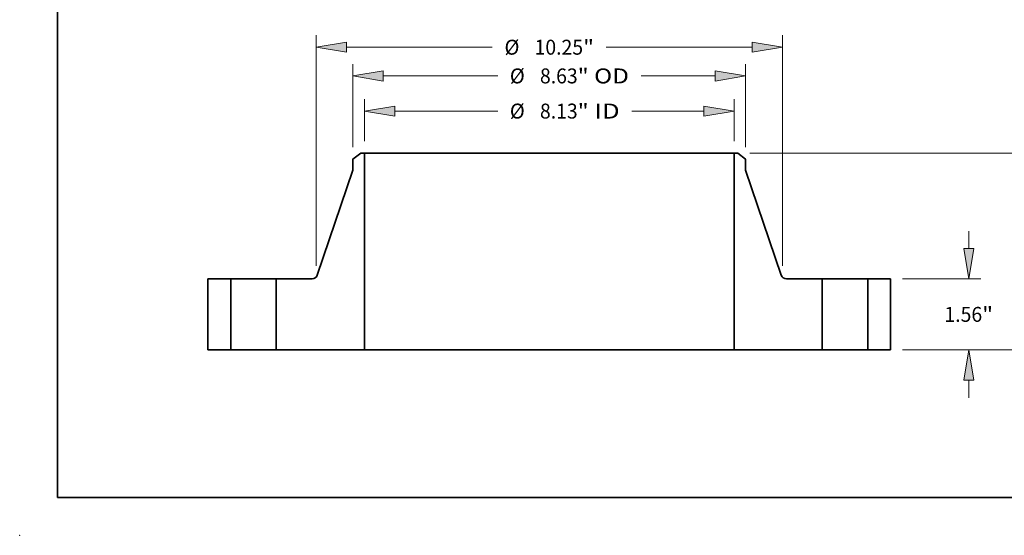
# Model space of a CAD drawing. Extents: x 0 to 10.8, y 0 to 8.3.
# Drawn here: x 0 to 6.5, y 0 to 3.4 of the extents above; entities that cross this region are included whole.
import ezdxf
from ezdxf.enums import TextEntityAlignment as Align

# ---------------------------------------------------------------- set-up
doc = ezdxf.new("R2010")
doc.units = 0
doc.header["$MEASUREMENT"] = 0
doc.layers.get('0').update_dxf_attribs({"lineweight": 13})
doc.layers.add('1', color=7, linetype='Continuous', lineweight=13)
doc.styles.get("Standard").update_dxf_attribs({"font": 'isocp.shx'})

# ---------------------------------------------------------------- blocks, each defined once
blk = doc.blocks.new('BLOCK15')
at = {"color": 7, "lineweight": 13, "ltscale": 0.03937}
for p, q in [((-4.062, 4.582), (-4.062, 5.507)), ((4.062, 4.582), (4.062, 5.507)), ((-3.396, 5.245), (-1.133, 5.245)), ((1.814, 5.245), (3.396, 5.245))]:
    blk.add_line(p, q, dxfattribs=at)
for points in [[(-3.396, 5.356), (-4.062, 5.245), (-3.396, 5.134)], [(3.396, 5.134), (4.062, 5.245), (3.396, 5.356)]]:
    blk.add_lwpolyline(points, close=True, dxfattribs=at)
for points in [[(-3.396, 5.356), (-4.062, 5.245), (-3.396, 5.356), (-3.396, 5.134)], [(3.396, 5.134), (4.062, 5.245), (3.396, 5.134), (3.396, 5.356)]]:
    blk.add_solid(points, dxfattribs=at)
for s, height, p, p2 in [('%%c', 0.3281, (-0.866, 5.081), (-0.538, 5.081)), ('8.13', 0.3281, (-0.204, 5.081), (0.625, 5.081)), ('"', 0.328, (0.625, 5.081), (0.866, 5.081)), (' ID', 0.3281, (0.866, 5.081), (1.548, 5.081))]:
    blk.add_text(s, height=height, dxfattribs=at).set_placement(p, p2, align=Align.FIT)
blk = doc.blocks.new('BLOCK16')
at = {"color": 7, "lineweight": 13, "ltscale": 0.03937}
for p, q in [((-4.315, 4.449), (-4.315, 6.279)), ((4.315, 4.449), (4.315, 6.279)), ((-3.648, 6.017), (-1.133, 6.017)), ((2.018, 6.017), (3.648, 6.017))]:
    blk.add_line(p, q, dxfattribs=at)
for points in [[(-3.648, 6.128), (-4.315, 6.017), (-3.648, 5.905)], [(3.648, 5.905), (4.315, 6.017), (3.648, 6.128)]]:
    blk.add_lwpolyline(points, close=True, dxfattribs=at)
for points in [[(-3.648, 6.128), (-4.315, 6.017), (-3.648, 6.128), (-3.648, 5.905)], [(3.648, 5.905), (4.315, 6.017), (3.648, 5.905), (3.648, 6.128)]]:
    blk.add_solid(points, dxfattribs=at)
for s, height, p, p2 in [('%%c', 0.3281, (-0.866, 5.853), (-0.538, 5.853)), ('8.63', 0.3281, (-0.204, 5.853), (0.625, 5.853)), ('"', 0.328, (0.625, 5.853), (0.866, 5.853)), (' OD', 0.3281, (0.866, 5.853), (1.751, 5.853))]:
    blk.add_text(s, height=height, dxfattribs=at).set_placement(p, p2, align=Align.FIT)
blk = doc.blocks.new('BLOCK17')
at = {"color": 7, "lineweight": 13, "ltscale": 0.03937}
for p, q in [((-5.125, 1.848), (-5.125, 6.911)), ((5.125, 1.848), (5.125, 6.911)), ((-4.458, 6.648), (-1.251, 6.648)), ((1.251, 6.648), (4.458, 6.648))]:
    blk.add_line(p, q, dxfattribs=at)
for points in [[(-4.458, 6.759), (-5.125, 6.648), (-4.458, 6.537)], [(4.458, 6.537), (5.125, 6.648), (4.458, 6.759)]]:
    blk.add_lwpolyline(points, close=True, dxfattribs=at)
for points in [[(-4.458, 6.759), (-5.125, 6.648), (-4.458, 6.759), (-4.458, 6.537)], [(4.458, 6.537), (5.125, 6.648), (4.458, 6.537), (4.458, 6.759)]]:
    blk.add_solid(points, dxfattribs=at)
for s, height, p, p2 in [('%%c', 0.3281, (-0.984, 6.484), (-0.656, 6.484)), ('10.25', 0.3281, (-0.323, 6.484), (0.744, 6.484)), ('"', 0.328, (0.744, 6.484), (0.984, 6.484))]:
    blk.add_text(s, height=height, dxfattribs=at).set_placement(p, p2, align=Align.FIT)
blk = doc.blocks.new('BLOCK18')
at = {"color": 7, "lineweight": 13, "ltscale": 0.00958}
for p, q in [((9.218, 2.227), (9.218, 2.61)), ((9.218, -1.05), (9.218, -0.667))]:
    blk.add_line(p, q, dxfattribs=at)
at = {"color": 7, "lineweight": 13, "ltscale": 0.03937}
for p, q in [((7.762, 1.56), (9.481, 1.56)), ((7.762, 0), (9.481, 0))]:
    blk.add_line(p, q, dxfattribs=at)
for points in [[(9.107, 2.227), (9.218, 1.56), (9.329, 2.227)], [(9.329, -0.667), (9.218, 0), (9.107, -0.667)]]:
    blk.add_lwpolyline(points, close=True, dxfattribs=at)
for points in [[(9.107, 2.227), (9.218, 1.56), (9.107, 2.227), (9.329, 2.227)], [(9.329, -0.667), (9.218, 0), (9.329, -0.667), (9.107, -0.667)]]:
    blk.add_solid(points, dxfattribs=at)
for s, height, p, p2 in [('1.56', 0.3281, (8.683, 0.616), (9.513, 0.616)), ('"', 0.328, (9.513, 0.616), (9.753, 0.616))]:
    blk.add_text(s, height=height, dxfattribs=at).set_placement(p, p2, align=Align.FIT)
blk = doc.blocks.new('BLOCK19')
at = {"color": 7, "lineweight": 13, "ltscale": 0.03937}
for p, q in [((4.404, 4.32), (10.955, 4.32)), ((10.693, 2.591), (10.693, 3.653)), ((10.693, 0.667), (10.693, 1.729)), ((7.762, 0), (10.955, 0))]:
    blk.add_line(p, q, dxfattribs=at)
for points in [[(10.804, 3.653), (10.693, 4.32), (10.582, 3.653)], [(10.582, 0.667), (10.693, 0), (10.804, 0.667)]]:
    blk.add_lwpolyline(points, close=True, dxfattribs=at)
for points in [[(10.804, 3.653), (10.693, 4.32), (10.804, 3.653), (10.582, 3.653)], [(10.582, 0.667), (10.693, 0), (10.582, 0.667), (10.804, 0.667)]]:
    blk.add_solid(points, dxfattribs=at)
for s, height, p, p2 in [('4.32', 0.3281, (10.158, 1.996), (10.987, 1.996)), ('"', 0.328, (10.987, 1.996), (11.228, 1.996))]:
    blk.add_text(s, height=height, dxfattribs=at).set_placement(p, p2, align=Align.FIT)
blk = doc.blocks.new('BLOCK20')
at = {"color": 7, "lineweight": 5, "ltscale": 0.03937}
for p, q in [((-7.5, 0), (-7.5, 1.56)), ((-7, 1.56), (-7, 0))]:
    blk.add_line(p, q, dxfattribs=at)
at = {"color": 7, "lineweight": 5, "ltscale": 0.0125}
for p, q in [((-7.5, 1.56), (-7, 1.56)), ((-7, 0), (-7.5, 0))]:
    blk.add_line(p, q, dxfattribs=at)
blk = doc.blocks.new('BLOCK21')
at = {"color": 7, "lineweight": 5, "ltscale": 0.005475}
blk.add_line((-4.315, 4.187), (-4.141, 4.32), dxfattribs=at)
at = {"color": 7, "lineweight": 5, "ltscale": 0.005906}
blk.add_line((-4.315, 3.95), (-4.315, 4.187), dxfattribs=at)
at = {"color": 7, "lineweight": 5, "ltscale": 0.001969}
blk.add_line((-4.141, 4.32), (-4.062, 4.32), dxfattribs=at)
at = {"color": 7, "lineweight": 5, "ltscale": 0.03937}
for p, q in [((-4.062, 4.32), (-4.062, 0)), ((-5.097, 1.641), (-4.315, 3.95)), ((-6, 0), (-6, 1.56)), ((-6, 1.56), (-5.211, 1.56)), ((-4.062, 0), (-5.31, 0))]:
    blk.add_line(p, q, dxfattribs=at)
at = {"color": 7, "lineweight": 5, "ltscale": 0.000196397}
for p, q in [((-5.211, 1.56), (-5.203, 1.56)), ((-5.203, 1.56), (-5.195, 1.561))]:
    blk.add_line(p, q, dxfattribs=at)
at = {"color": 7, "lineweight": 5, "ltscale": 0.000196394}
for p, q in [((-5.195, 1.561), (-5.188, 1.562)), ((-5.132, 1.59), (-5.126, 1.595)), ((-5.111, 1.613), (-5.107, 1.62))]:
    blk.add_line(p, q, dxfattribs=at)
at = {"color": 7, "lineweight": 5, "ltscale": 0.000196411}
blk.add_line((-5.188, 1.562), (-5.18, 1.564), dxfattribs=at)
at = {"color": 7, "lineweight": 5, "ltscale": 0.000196406}
blk.add_line((-5.18, 1.564), (-5.172, 1.566), dxfattribs=at)
at = {"color": 7, "lineweight": 5, "ltscale": 0.000196395}
blk.add_line((-5.172, 1.566), (-5.165, 1.569), dxfattribs=at)
at = {"color": 7, "lineweight": 5, "ltscale": 0.000196392}
blk.add_line((-5.165, 1.569), (-5.158, 1.572), dxfattribs=at)
at = {"color": 7, "lineweight": 5, "ltscale": 0.000196403}
blk.add_line((-5.158, 1.572), (-5.151, 1.576), dxfattribs=at)
at = {"color": 7, "lineweight": 5, "ltscale": 0.000196407}
blk.add_line((-5.151, 1.576), (-5.144, 1.58), dxfattribs=at)
at = {"color": 7, "lineweight": 5, "ltscale": 0.000196391}
blk.add_line((-5.144, 1.58), (-5.138, 1.585), dxfattribs=at)
at = {"color": 7, "lineweight": 5, "ltscale": 0.000196409}
blk.add_line((-5.138, 1.585), (-5.132, 1.59), dxfattribs=at)
at = {"color": 7, "lineweight": 5, "ltscale": 0.000196412}
blk.add_line((-5.126, 1.595), (-5.121, 1.601), dxfattribs=at)
at = {"color": 7, "lineweight": 5, "ltscale": 0.000196398}
blk.add_line((-5.121, 1.601), (-5.116, 1.607), dxfattribs=at)
at = {"color": 7, "lineweight": 5, "ltscale": 0.0001964}
for p, q in [((-5.116, 1.607), (-5.111, 1.613)), ((-5.107, 1.62), (-5.103, 1.627))]:
    blk.add_line(p, q, dxfattribs=at)
at = {"color": 7, "lineweight": 5, "ltscale": 0.000196396}
blk.add_line((-5.103, 1.627), (-5.1, 1.634), dxfattribs=at)
at = {"color": 7, "lineweight": 5, "ltscale": 0.000196401}
blk.add_line((-5.1, 1.634), (-5.097, 1.641), dxfattribs=at)
at = {"color": 7, "lineweight": 5, "ltscale": 0.01725}
blk.add_line((-5.31, 0), (-6, 0), dxfattribs=at)
blk = doc.blocks.new('BLOCK22')
at = {"color": 7, "lineweight": 5, "ltscale": 0.03937}
for p, q in [((4.062, 0), (4.062, 4.32)), ((4.315, 3.95), (5.097, 1.641)), ((5.211, 1.56), (6, 1.56)), ((6, 1.56), (6, 0)), ((5.31, 0), (4.062, 0))]:
    blk.add_line(p, q, dxfattribs=at)
at = {"color": 7, "lineweight": 5, "ltscale": 0.001969}
blk.add_line((4.062, 4.32), (4.141, 4.32), dxfattribs=at)
at = {"color": 7, "lineweight": 5, "ltscale": 0.005475}
blk.add_line((4.141, 4.32), (4.315, 4.187), dxfattribs=at)
at = {"color": 7, "lineweight": 5, "ltscale": 0.005906}
blk.add_line((4.315, 4.187), (4.315, 3.95), dxfattribs=at)
at = {"color": 7, "lineweight": 5, "ltscale": 0.000196401}
blk.add_line((5.097, 1.641), (5.1, 1.634), dxfattribs=at)
at = {"color": 7, "lineweight": 5, "ltscale": 0.000196396}
blk.add_line((5.1, 1.634), (5.103, 1.627), dxfattribs=at)
at = {"color": 7, "lineweight": 5, "ltscale": 0.0001964}
for p, q in [((5.103, 1.627), (5.107, 1.62)), ((5.111, 1.613), (5.116, 1.607))]:
    blk.add_line(p, q, dxfattribs=at)
at = {"color": 7, "lineweight": 5, "ltscale": 0.000196394}
for p, q in [((5.107, 1.62), (5.111, 1.613)), ((5.126, 1.595), (5.132, 1.59)), ((5.188, 1.562), (5.195, 1.561))]:
    blk.add_line(p, q, dxfattribs=at)
at = {"color": 7, "lineweight": 5, "ltscale": 0.000196398}
blk.add_line((5.116, 1.607), (5.121, 1.601), dxfattribs=at)
at = {"color": 7, "lineweight": 5, "ltscale": 0.000196412}
blk.add_line((5.121, 1.601), (5.126, 1.595), dxfattribs=at)
at = {"color": 7, "lineweight": 5, "ltscale": 0.000196409}
blk.add_line((5.132, 1.59), (5.138, 1.585), dxfattribs=at)
at = {"color": 7, "lineweight": 5, "ltscale": 0.000196391}
blk.add_line((5.138, 1.585), (5.144, 1.58), dxfattribs=at)
at = {"color": 7, "lineweight": 5, "ltscale": 0.000196407}
blk.add_line((5.144, 1.58), (5.151, 1.576), dxfattribs=at)
at = {"color": 7, "lineweight": 5, "ltscale": 0.000196403}
blk.add_line((5.151, 1.576), (5.158, 1.572), dxfattribs=at)
at = {"color": 7, "lineweight": 5, "ltscale": 0.000196392}
blk.add_line((5.158, 1.572), (5.165, 1.569), dxfattribs=at)
at = {"color": 7, "lineweight": 5, "ltscale": 0.000196395}
blk.add_line((5.165, 1.569), (5.172, 1.566), dxfattribs=at)
at = {"color": 7, "lineweight": 5, "ltscale": 0.000196406}
blk.add_line((5.172, 1.566), (5.18, 1.564), dxfattribs=at)
at = {"color": 7, "lineweight": 5, "ltscale": 0.000196411}
blk.add_line((5.18, 1.564), (5.188, 1.562), dxfattribs=at)
at = {"color": 7, "lineweight": 5, "ltscale": 0.000196397}
for p, q in [((5.195, 1.561), (5.203, 1.56)), ((5.203, 1.56), (5.211, 1.56))]:
    blk.add_line(p, q, dxfattribs=at)
at = {"color": 7, "lineweight": 5, "ltscale": 0.01725}
blk.add_line((6, 0), (5.31, 0), dxfattribs=at)
blk = doc.blocks.new('BLOCK23')
at = {"color": 7, "lineweight": 5, "ltscale": 0.0125}
for p, q in [((7, 1.56), (7.5, 1.56)), ((7.5, 0), (7, 0))]:
    blk.add_line(p, q, dxfattribs=at)
at = {"color": 7, "lineweight": 5, "ltscale": 0.03937}
for p, q in [((7, 0), (7, 1.56)), ((7.5, 1.56), (7.5, 0))]:
    blk.add_line(p, q, dxfattribs=at)

msp = doc.modelspace()

# ---------------------------------------------------------------- linework, layer by layer
at = {"color": 7, "lineweight": 35, "ltscale": 0.001643}
for p, q in [((2.2485, 2.5177), (2.1963, 2.4777)), ((4.7332, 2.5177), (4.7853, 2.4777))]:
    msp.add_line(p, q, dxfattribs=at)
at = {"color": 7, "lineweight": 35, "ltscale": 0.001772}
for p, q in [((2.1963, 2.4777), (2.1963, 2.4068)), ((4.7853, 2.4777), (4.7853, 2.4068))]:
    msp.add_line(p, q, dxfattribs=at)
at = {"color": 7, "lineweight": 35, "ltscale": 0.000590551}
for p, q in [((2.2721, 2.5177), (2.2485, 2.5177)), ((4.7332, 2.5177), (4.7096, 2.5177))]:
    msp.add_line(p, q, dxfattribs=at)
at = {"color": 7, "lineweight": 35, "ltscale": 0.03937}
for p, q in [((2.2721, 2.5177), (2.2721, 1.2217)), ((2.2721, 2.5177), (4.0751, 2.5177)), ((4.7096, 2.5177), (4.7096, 1.2217)), ((2.2721, 1.2217), (4.0751, 1.2217))]:
    msp.add_line(p, q, dxfattribs=at)
at = {"color": 7, "lineweight": 35, "ltscale": 0.015861}
for p, q in [((4.0751, 2.5177), (4.7096, 2.5177)), ((4.0751, 1.2217), (4.7096, 1.2217))]:
    msp.add_line(p, q, dxfattribs=at)
at = {"color": 7, "lineweight": 35, "ltscale": 0.018284}
for p, q in [((2.1963, 2.4068), (1.9616, 1.7141)), ((4.7853, 2.4068), (5.0201, 1.7141))]:
    msp.add_line(p, q, dxfattribs=at)
at = {"color": 7, "lineweight": 35, "ltscale": 0.0117}
for p, q in [((1.2408, 1.6897), (1.2408, 1.2217)), ((1.3908, 1.6897), (1.3908, 1.2217)), ((1.6908, 1.6897), (1.6908, 1.2217)), ((5.2908, 1.6897), (5.2908, 1.2217)), ((5.5908, 1.6897), (5.5908, 1.2217)), ((5.7408, 1.6897), (5.7408, 1.2217))]:
    msp.add_line(p, q, dxfattribs=at)
at = {"color": 7, "lineweight": 35, "ltscale": 0.00375}
for p, q in [((1.3908, 1.6897), (1.2408, 1.6897)), ((5.7408, 1.6897), (5.5908, 1.6897)), ((1.3908, 1.2217), (1.2408, 1.2217)), ((5.7408, 1.2217), (5.5908, 1.2217))]:
    msp.add_line(p, q, dxfattribs=at)
at = {"color": 7, "lineweight": 35, "ltscale": 0.000459065}
for p, q in [((1.3908, 1.6897), (1.4092, 1.6897)), ((5.2908, 1.6897), (5.3092, 1.6897)), ((1.3908, 1.2217), (1.4092, 1.2217)), ((5.2908, 1.2217), (5.3092, 1.2217))]:
    msp.add_line(p, q, dxfattribs=at)
at = {"color": 7, "lineweight": 35, "ltscale": 0.007041}
for p, q in [((1.4092, 1.6897), (1.6908, 1.6897)), ((5.3092, 1.6897), (5.5908, 1.6897)), ((1.4092, 1.2217), (1.6908, 1.2217)), ((5.3092, 1.2217), (5.5908, 1.2217))]:
    msp.add_line(p, q, dxfattribs=at)
at = {"color": 7, "lineweight": 35, "ltscale": 0.005917}
for p, q in [((1.9275, 1.6897), (1.6908, 1.6897)), ((5.2908, 1.6897), (5.0542, 1.6897))]:
    msp.add_line(p, q, dxfattribs=at)
at = {"color": 7, "lineweight": 35, "ltscale": 0.005175}
for p, q in [((1.8978, 1.2217), (1.6908, 1.2217)), ((5.2908, 1.2217), (5.0838, 1.2217))]:
    msp.add_line(p, q, dxfattribs=at)
at = {"color": 7, "lineweight": 35, "ltscale": 0.009356}
for p, q in [((2.2721, 1.2217), (1.8978, 1.2217)), ((5.0838, 1.2217), (4.7096, 1.2217))]:
    msp.add_line(p, q, dxfattribs=at)
at = {"color": 7, "lineweight": 35, "ltscale": 0.03937}
for points in [[(1.9275, 1.6897, 0.321455), (1.9616, 1.7141)], [(5.0201, 1.7141, 0.321455), (5.0542, 1.6897)]]:
    msp.add_lwpolyline(points, format="xyb", dxfattribs=at)
at = {"color": 7, "lineweight": 5, "ltscale": 0.03937}
msp.add_point((0, 0), dxfattribs=at)
at = {"layer": '1', "color": 7, "lineweight": 35, "ltscale": 0.03937}
for q in [(0.25, 8.25), (10.75, 0.25)]:
    msp.add_line((0.25, 0.25), q, dxfattribs=at)

# ---------------------------------------------------------------- block references
at = {"lineweight": 0, "xscale": 0.3, "yscale": 0.3, "zscale": 0.3}
for name in ['BLOCK17', 'BLOCK16', 'BLOCK15', 'BLOCK21', 'BLOCK22', 'BLOCK19', 'BLOCK18', 'BLOCK20', 'BLOCK23']:
    msp.add_blockref(name, (3.4908, 1.2217), dxfattribs=at)

doc.saveas('drawing.dxf')
